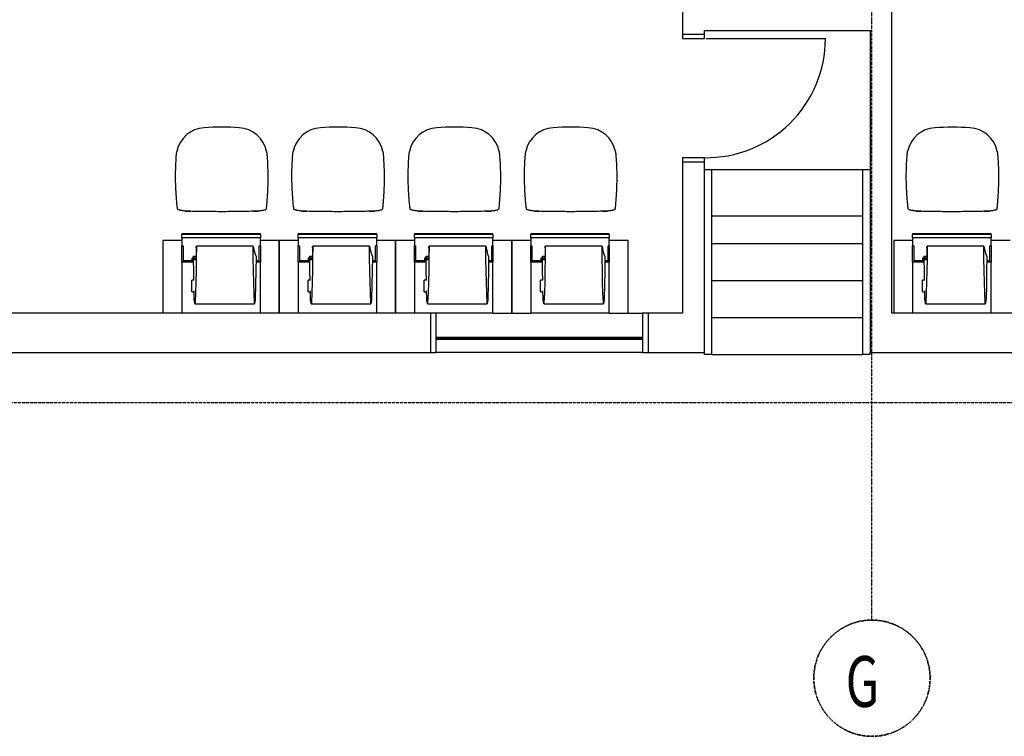
# Model space of a CAD drawing. Extents: x -9988 to 140593, y -2296 to 92521.
# Drawn here: x 42118 to 48890, y -2296 to 2635 of the extents above; entities that cross this region are included whole.
import ezdxf

# ---------------------------------------------------------------- set-up
doc = ezdxf.new("R2010")
doc.units = 0
doc.linetypes.add('X-2957-DEM-GF$0$EDG-1DOT-2', pattern=[5, 2, -1.4, 0.2, -1.4])
for name, color, linetype in [('X-2957-DEM-GF$0$A-DETL-MBND', 11, 'CONTINUOUS'), ('X-2957-DEM-GF$0$A-DOOR', 11, 'CONTINUOUS'), ('X-2957-DEM-GF$0$A-FLOR', 11, 'CONTINUOUS'), ('X-2957-DEM-GF$0$A-FLOR-HRAL', 11, 'CONTINUOUS'), ('X-2957-DEM-GF$0$A-GLAZ', 11, 'CONTINUOUS'), ('X-2957-DEM-GF$0$A-WALL', 8, 'CONTINUOUS'), ('X-2957-DEM-GF$0$Q-SPCQ', 11, 'CONTINUOUS'), ('X-2957-DEM-GF$0$S-GRID', 133, 'X-2957-DEM-GF$0$EDG-1DOT-2'), ('X-2957-DEM-GF$0$S-GRID-IDEN', 133, 'X-2957-DEM-GF$0$EDG-1DOT-2'), ('X-2957-DEM-GF$0$S-STRS', 11, 'CONTINUOUS'), ('X-XREF', 7, 'CONTINUOUS')]:
    doc.layers.add(name, color=color, linetype=linetype)
doc.styles.add('X-2957-DEM-GF$0$EDG', font='edg.shx', dxfattribs={"width": 0.9})

# ---------------------------------------------------------------- blocks, each defined once
blk = doc.blocks.new('X-2957-DEM-GF')
at = {"layer": 'X-2957-DEM-GF$0$A-DETL-MBND'}
for p, q in [((43204.5, 1330), (43203.8, 1333.3)), ((43292.3, 1316.5), (43285, 1316.7)), ((43730.5, 1316.7), (43723.8, 1316.6)), ((43737.2, 1316.9), (43730.5, 1316.7)), ((43812.7, 1332.7), (43812, 1329.5)), ((44004.5, 1330), (44003.8, 1333.3)), ((44092.3, 1316.5), (44085, 1316.7)), ((44530.5, 1316.7), (44523.8, 1316.6)), ((44537.2, 1316.9), (44530.5, 1316.7)), ((44612.7, 1332.7), (44612, 1329.5)), ((44804.3, 1330), (44803.6, 1333.3)), ((44892.1, 1316.5), (44884.8, 1316.7)), ((45330.3, 1316.7), (45323.6, 1316.6)), ((45337, 1316.9), (45330.3, 1316.7)), ((45412.5, 1332.7), (45411.8, 1329.5)), ((45604.3, 1330), (45603.6, 1333.3)), ((45692.1, 1316.5), (45684.8, 1316.7)), ((46130.3, 1316.7), (46123.6, 1316.6)), ((46137, 1316.9), (46130.3, 1316.7)), ((46212.5, 1332.7), (46211.8, 1329.5)), ((48230.4, 1329.8), (48229.7, 1333.1)), ((48318.3, 1316.4), (48310.9, 1316.5)), ((48756.4, 1316.5), (48749.7, 1316.4)), ((48763.1, 1316.7), (48756.4, 1316.5)), ((48838.6, 1332.6), (48838, 1329.3))]:
    blk.add_line(p, q, dxfattribs=at)
for centre, radius, start, end in [((43398.7, 1688.4), 203.4, 93.46435, 168.58095), ((43508, -115.9), 2011.1, 86.57522, 93.46435), ((43615.9, 1688.6), 203.4, 11.38964, 86.57522), ((44198.7, 1688.4), 203.4, 93.46435, 168.58095), ((44308, -115.9), 2011.1, 86.57522, 93.46435), ((44415.9, 1688.6), 203.4, 11.38964, 86.57522), ((44998.5, 1688.4), 203.4, 93.46435, 168.58095), ((45107.8, -115.9), 2011.1, 86.57522, 93.46435), ((45215.7, 1688.6), 203.4, 11.38964, 86.57522), ((45798.5, 1688.4), 203.4, 93.46435, 168.58095), ((45907.8, -115.9), 2011.1, 86.57522, 93.46435), ((46015.7, 1688.6), 203.4, 11.38964, 86.57522), ((48424.7, 1688.3), 203.4, 93.46435, 168.58095), ((48533.9, -116.1), 2011.1, 86.57522, 93.46435), ((48641.9, 1688.4), 203.4, 11.38964, 86.57522), ((43301.5, 1844.4), 527.9, 265.07315, 269.00994), ((43697.8, 2343.7), 1027.5, 271.4487, 273.48648), ((44101.5, 1844.4), 527.9, 265.07315, 269.00994), ((44497.8, 2343.7), 1027.5, 271.4487, 273.48648), ((44901.3, 1844.4), 527.9, 265.07315, 269.00994), ((45297.6, 2343.7), 1027.5, 271.4487, 273.48648), ((45701.3, 1844.4), 527.9, 265.07315, 269.00994), ((46097.6, 2343.7), 1027.5, 271.4487, 273.48648), ((48327.4, 1844.2), 527.9, 265.07315, 269.00994), ((48723.7, 2343.5), 1027.5, 271.4487, 273.48648)]:
    blk.add_arc(centre, radius, start, end, dxfattribs=at)
for points in [[(43192.1, 1478.3), (43190.3, 1514.7), (43189.3, 1589.2), (43193.2, 1667.1), (43196.4, 1706.9)], [(43196.4, 1706.9), (43196.7, 1710.6), (43197.5, 1717.9), (43198.6, 1725.1), (43199.3, 1728.7)], [(43815.4, 1728.7), (43816, 1725.1), (43817.2, 1718), (43818, 1710.7), (43818.3, 1707.1)], [(43818.3, 1707.1), (43821.5, 1667.3), (43825.6, 1589.3), (43824.8, 1514.7), (43823.2, 1478.3)], [(43992.1, 1478.3), (43990.3, 1514.7), (43989.3, 1589.2), (43993.2, 1667.1), (43996.4, 1706.9)], [(43996.4, 1706.9), (43996.7, 1710.6), (43997.5, 1717.9), (43998.6, 1725.1), (43999.3, 1728.7)], [(44615.4, 1728.7), (44616, 1725.1), (44617.2, 1718), (44618, 1710.7), (44618.3, 1707.1)], [(44618.3, 1707.1), (44621.5, 1667.3), (44625.6, 1589.3), (44624.8, 1514.7), (44623.2, 1478.3)], [(44791.9, 1478.3), (44790.1, 1514.7), (44789.1, 1589.2), (44793, 1667.1), (44796.2, 1706.9)], [(44796.2, 1706.9), (44796.5, 1710.6), (44797.3, 1717.9), (44798.4, 1725.1), (44799.1, 1728.7)], [(45415.2, 1728.7), (45415.8, 1725.1), (45417, 1718), (45417.8, 1710.7), (45418.1, 1707.1)], [(45418.1, 1707.1), (45421.3, 1667.3), (45425.4, 1589.3), (45424.6, 1514.7), (45423, 1478.3)], [(45591.9, 1478.3), (45590.1, 1514.7), (45589.1, 1589.2), (45593, 1667.1), (45596.2, 1706.9)], [(45596.2, 1706.9), (45596.5, 1710.6), (45597.3, 1717.9), (45598.4, 1725.1), (45599.1, 1728.7)], [(46215.2, 1728.7), (46215.8, 1725.1), (46217, 1718), (46217.8, 1710.7), (46218.1, 1707.1)], [(46218.1, 1707.1), (46221.3, 1667.3), (46225.4, 1589.3), (46224.6, 1514.7), (46223, 1478.3)], [(48218, 1478.1), (48216.3, 1514.5), (48215.3, 1589), (48219.2, 1666.9), (48222.3, 1706.7)], [(48222.3, 1706.7), (48222.6, 1710.4), (48223.4, 1717.7), (48224.6, 1724.9), (48225.3, 1728.5)], [(48841.3, 1728.5), (48842, 1724.9), (48843.1, 1717.8), (48843.9, 1710.5), (48844.2, 1706.9)], [(48844.2, 1706.9), (48847.5, 1667.1), (48851.5, 1589.1), (48850.8, 1514.6), (48849.2, 1478.1)], [(43203.8, 1333.3), (43203.6, 1334.4), (43203.1, 1337), (43202.4, 1342.1), (43201.9, 1346.1), (43201.6, 1348.3)], [(43256.1, 1318.4), (43252.1, 1318.8), (43244.4, 1319.6), (43233.9, 1321), (43224.8, 1322.6), (43217.1, 1324.5), (43211.1, 1326.4), (43208.4, 1327.8), (43207.3, 1328.5)], [(43285, 1316.7), (43279.9, 1316.9), (43270, 1317.3), (43260.7, 1318), (43256.1, 1318.4)], [(43723.8, 1316.6), (43688, 1315.7), (43616.3, 1314.3), (43508.1, 1313.6), (43399.8, 1314.3), (43328.1, 1315.6), (43292.3, 1316.5)], [(43760.3, 1318.1), (43756.6, 1317.8), (43749, 1317.4), (43741.2, 1317), (43737.2, 1316.9)], [(43810.1, 1328.5), (43809.2, 1327.8), (43806.6, 1326.3), (43800.6, 1324.2), (43792.9, 1322.3), (43783.4, 1320.7), (43772.5, 1319.2), (43764.5, 1318.5), (43760.3, 1318.1)], [(43814.6, 1348.3), (43814.4, 1346), (43813.9, 1341.7), (43813.2, 1336.5), (43812.9, 1333.9), (43812.7, 1332.7)], [(44003.8, 1333.3), (44003.6, 1334.4), (44003.1, 1337), (44002.4, 1342.1), (44001.9, 1346.1), (44001.6, 1348.3)], [(44056.1, 1318.4), (44052.1, 1318.8), (44044.4, 1319.6), (44033.9, 1321), (44024.8, 1322.6), (44017.1, 1324.5), (44011.1, 1326.4), (44008.4, 1327.8), (44007.3, 1328.5)], [(44085, 1316.7), (44079.9, 1316.9), (44070, 1317.3), (44060.7, 1318), (44056.1, 1318.4)], [(44523.8, 1316.6), (44488, 1315.7), (44416.3, 1314.3), (44308.1, 1313.6), (44199.8, 1314.3), (44128.1, 1315.6), (44092.3, 1316.5)], [(44560.3, 1318.1), (44556.6, 1317.8), (44549, 1317.4), (44541.2, 1317), (44537.2, 1316.9)], [(44610.1, 1328.5), (44609.2, 1327.8), (44606.6, 1326.3), (44600.6, 1324.2), (44592.9, 1322.3), (44583.4, 1320.7), (44572.5, 1319.2), (44564.5, 1318.5), (44560.3, 1318.1)], [(44614.6, 1348.3), (44614.4, 1346), (44613.9, 1341.7), (44613.2, 1336.5), (44612.9, 1333.9), (44612.7, 1332.7)], [(44803.6, 1333.3), (44803.4, 1334.4), (44802.9, 1337), (44802.2, 1342.1), (44801.7, 1346.1), (44801.4, 1348.3)], [(44855.9, 1318.4), (44851.9, 1318.8), (44844.2, 1319.6), (44833.7, 1321), (44824.6, 1322.6), (44816.9, 1324.5), (44810.9, 1326.4), (44808.2, 1327.8), (44807.1, 1328.5)], [(44884.8, 1316.7), (44879.7, 1316.9), (44869.8, 1317.3), (44860.5, 1318), (44855.9, 1318.4)], [(45323.6, 1316.6), (45287.8, 1315.7), (45216.1, 1314.3), (45107.9, 1313.6), (44999.6, 1314.3), (44927.9, 1315.6), (44892.1, 1316.5)], [(45360.1, 1318.1), (45356.4, 1317.8), (45348.8, 1317.4), (45341, 1317), (45337, 1316.9)], [(45409.9, 1328.5), (45409, 1327.8), (45406.4, 1326.3), (45400.4, 1324.2), (45392.7, 1322.3), (45383.2, 1320.7), (45372.3, 1319.2), (45364.3, 1318.5), (45360.1, 1318.1)], [(45414.4, 1348.3), (45414.2, 1346), (45413.7, 1341.7), (45413, 1336.5), (45412.7, 1333.9), (45412.5, 1332.7)], [(45603.6, 1333.3), (45603.4, 1334.4), (45602.9, 1337), (45602.2, 1342.1), (45601.7, 1346.1), (45601.4, 1348.3)], [(45655.9, 1318.4), (45651.9, 1318.8), (45644.2, 1319.6), (45633.7, 1321), (45624.6, 1322.6), (45616.9, 1324.5), (45610.9, 1326.4), (45608.2, 1327.8), (45607.1, 1328.5)], [(45684.8, 1316.7), (45679.7, 1316.9), (45669.8, 1317.3), (45660.5, 1318), (45655.9, 1318.4)], [(46123.6, 1316.6), (46087.8, 1315.7), (46016.1, 1314.3), (45907.9, 1313.6), (45799.6, 1314.3), (45727.9, 1315.6), (45692.1, 1316.5)], [(46160.1, 1318.1), (46156.4, 1317.8), (46148.8, 1317.4), (46141, 1317), (46137, 1316.9)], [(46209.9, 1328.5), (46209, 1327.8), (46206.4, 1326.3), (46200.4, 1324.2), (46192.7, 1322.3), (46183.2, 1320.7), (46172.3, 1319.2), (46164.3, 1318.5), (46160.1, 1318.1)], [(46214.4, 1348.3), (46214.2, 1346), (46213.7, 1341.7), (46213, 1336.5), (46212.7, 1333.9), (46212.5, 1332.7)], [(48229.7, 1333.1), (48229.5, 1334.3), (48229.1, 1336.9), (48228.3, 1341.9), (48227.8, 1345.9), (48227.5, 1348.2)], [(48282.1, 1318.2), (48278, 1318.6), (48270.3, 1319.4), (48259.9, 1320.8), (48250.7, 1322.5), (48243.1, 1324.3), (48237.1, 1326.3), (48234.3, 1327.6), (48233.2, 1328.3)], [(48310.9, 1316.5), (48305.9, 1316.7), (48296, 1317.1), (48286.6, 1317.8), (48282.1, 1318.2)], [(48749.7, 1316.4), (48714, 1315.5), (48642.3, 1314.1), (48534, 1313.4), (48425.7, 1314.1), (48354, 1315.4), (48318.3, 1316.4)], [(48786.2, 1317.9), (48782.5, 1317.7), (48775, 1317.2), (48767.1, 1316.8), (48763.1, 1316.7)], [(48836.1, 1328.3), (48835.1, 1327.6), (48832.5, 1326.1), (48826.6, 1324.1), (48818.8, 1322.2), (48809.4, 1320.5), (48798.5, 1319), (48790.4, 1318.3), (48786.2, 1317.9)], [(48840.6, 1348.2), (48840.3, 1345.8), (48839.8, 1341.5), (48839.2, 1336.3), (48838.8, 1333.7), (48838.6, 1332.6)]]:
    blk.add_open_spline(points, degree=3, dxfattribs=at)
for points, knots in [([(43201.6, 1348.3), (43201, 1354.1), (43199.8, 1366.2), (43197.6, 1392.3), (43195.2, 1421.6), (43193.3, 1453.2), (43192.5, 1469.8), (43192.1, 1478.3)], [-1, -1, -1, -1, -0.833333, -0.666667, -0.333333, -0.166667, 0, 0, 0, 0]), ([(43823.2, 1478.3), (43822.9, 1469.8), (43822.1, 1453.2), (43820.4, 1421.6), (43818.2, 1392.3), (43816.2, 1366.2), (43815.2, 1354.1), (43814.6, 1348.3)], [-1, -1, -1, -1, -0.833333, -0.666667, -0.333333, -0.166667, 0, 0, 0, 0]), ([(44001.6, 1348.3), (44001, 1354.1), (43999.8, 1366.2), (43997.6, 1392.3), (43995.2, 1421.6), (43993.3, 1453.2), (43992.5, 1469.8), (43992.1, 1478.3)], [-1, -1, -1, -1, -0.833333, -0.666667, -0.333333, -0.166667, 0, 0, 0, 0]), ([(44623.2, 1478.3), (44622.9, 1469.8), (44622.1, 1453.2), (44620.4, 1421.6), (44618.2, 1392.3), (44616.2, 1366.2), (44615.2, 1354.1), (44614.6, 1348.3)], [-1, -1, -1, -1, -0.833333, -0.666667, -0.333333, -0.166667, 0, 0, 0, 0]), ([(44801.4, 1348.3), (44800.8, 1354.1), (44799.6, 1366.2), (44797.4, 1392.3), (44795, 1421.6), (44793.1, 1453.2), (44792.3, 1469.8), (44791.9, 1478.3)], [-1, -1, -1, -1, -0.833333, -0.666667, -0.333333, -0.166667, 0, 0, 0, 0]), ([(45423, 1478.3), (45422.7, 1469.8), (45421.9, 1453.2), (45420.2, 1421.6), (45418, 1392.3), (45416, 1366.2), (45415, 1354.1), (45414.4, 1348.3)], [-1, -1, -1, -1, -0.833333, -0.666667, -0.333333, -0.166667, 0, 0, 0, 0]), ([(45601.4, 1348.3), (45600.8, 1354.1), (45599.6, 1366.2), (45597.4, 1392.3), (45595, 1421.6), (45593.1, 1453.2), (45592.3, 1469.8), (45591.9, 1478.3)], [-1, -1, -1, -1, -0.833333, -0.666667, -0.333333, -0.166667, 0, 0, 0, 0]), ([(46223, 1478.3), (46222.7, 1469.8), (46221.9, 1453.2), (46220.2, 1421.6), (46218, 1392.3), (46216, 1366.2), (46215, 1354.1), (46214.4, 1348.3)], [-1, -1, -1, -1, -0.833333, -0.666667, -0.333333, -0.166667, 0, 0, 0, 0]), ([(48227.5, 1348.2), (48226.9, 1353.9), (48225.8, 1366), (48223.5, 1392.1), (48221.1, 1421.4), (48219.2, 1453), (48218.4, 1469.6), (48218, 1478.1)], [-1, -1, -1, -1, -0.833333, -0.666667, -0.333333, -0.166667, 0, 0, 0, 0]), ([(48849.2, 1478.1), (48848.8, 1469.6), (48848.1, 1453), (48846.4, 1421.4), (48844.2, 1392.1), (48842.1, 1366), (48841.1, 1353.9), (48840.6, 1348.2)], [-1, -1, -1, -1, -0.833333, -0.666667, -0.333333, -0.166667, 0, 0, 0, 0]), ([(43207.3, 1328.5), (43206.9, 1328.6), (43206.4, 1328.6), (43205.7, 1328.9), (43204.9, 1329.2), (43204.6, 1329.6), (43204.5, 1330)], [-1, -1, -1, -1, -0.8, -0.6, -0.4, 0, 0, 0, 0]), ([(43812, 1329.5), (43811.9, 1329.3), (43811.7, 1329), (43811.2, 1328.8), (43810.7, 1328.6), (43810.3, 1328.5), (43810.1, 1328.5)], [-1, -1, -1, -1, -0.6, -0.4, -0.2, 0, 0, 0, 0]), ([(44007.3, 1328.5), (44006.9, 1328.6), (44006.4, 1328.6), (44005.7, 1328.9), (44004.9, 1329.2), (44004.6, 1329.6), (44004.5, 1330)], [-1, -1, -1, -1, -0.8, -0.6, -0.4, 0, 0, 0, 0]), ([(44612, 1329.5), (44611.9, 1329.3), (44611.7, 1329), (44611.2, 1328.8), (44610.7, 1328.6), (44610.3, 1328.5), (44610.1, 1328.5)], [-1, -1, -1, -1, -0.6, -0.4, -0.2, 0, 0, 0, 0]), ([(44807.1, 1328.5), (44806.7, 1328.6), (44806.2, 1328.6), (44805.5, 1328.9), (44804.7, 1329.2), (44804.4, 1329.6), (44804.3, 1330)], [-1, -1, -1, -1, -0.8, -0.6, -0.4, 0, 0, 0, 0]), ([(45411.8, 1329.5), (45411.7, 1329.3), (45411.5, 1329), (45411, 1328.8), (45410.5, 1328.6), (45410.1, 1328.5), (45409.9, 1328.5)], [-1, -1, -1, -1, -0.6, -0.4, -0.2, 0, 0, 0, 0]), ([(45607.1, 1328.5), (45606.7, 1328.6), (45606.2, 1328.6), (45605.5, 1328.9), (45604.7, 1329.2), (45604.4, 1329.6), (45604.3, 1330)], [-1, -1, -1, -1, -0.8, -0.6, -0.4, 0, 0, 0, 0]), ([(46211.8, 1329.5), (46211.7, 1329.3), (46211.5, 1329), (46211, 1328.8), (46210.5, 1328.6), (46210.1, 1328.5), (46209.9, 1328.5)], [-1, -1, -1, -1, -0.6, -0.4, -0.2, 0, 0, 0, 0]), ([(48233.2, 1328.3), (48232.9, 1328.4), (48232.3, 1328.5), (48231.6, 1328.7), (48230.9, 1329.1), (48230.6, 1329.5), (48230.4, 1329.8)], [-1, -1, -1, -1, -0.8, -0.6, -0.4, 0, 0, 0, 0]), ([(48838, 1329.3), (48837.9, 1329.1), (48837.6, 1328.8), (48837.1, 1328.6), (48836.7, 1328.4), (48836.3, 1328.4), (48836.1, 1328.3)], [-1, -1, -1, -1, -0.6, -0.4, -0.2, 0, 0, 0, 0])]:
    blk.add_open_spline(points, degree=3, knots=knots, dxfattribs=at)
at = {"layer": 'X-2957-DEM-GF$0$A-DOOR'}
for p, q in [((46677.6, 2535), (46677.6, 2505)), ((46827.6, 2505), (46827.6, 2535)), ((46677.6, 2505), (46827.6, 2505)), ((46839.6, 2505), (47659.6, 2505)), ((46677.6, 1685), (46677.6, 1655)), ((46827.6, 1685), (46677.6, 1685)), ((46827.6, 1655), (46827.6, 1685))]:
    blk.add_line(p, q, dxfattribs=at)
blk.add_arc((46839.6, 2505), 820, 269.16151, 0, dxfattribs=at)
at = {"layer": 'X-2957-DEM-GF$0$A-FLOR'}
blk.add_line((46878.4, 1285), (47916.8, 1285), dxfattribs=at)
at = {"layer": 'X-2957-DEM-GF$0$A-FLOR-HRAL'}
for p, q in [((46827.6, 1605), (46878.4, 1605)), ((46878.4, 330), (46878.4, 1605)), ((47916.8, 1605), (47967.6, 1605)), ((47916.8, 330), (47916.8, 1605)), ((46827.6, 330), (46827.6, 345.2)), ((47967.6, 330), (47967.6, 345.2)), ((46878.4, 330), (46827.6, 330)), ((47967.6, 330), (47916.8, 330))]:
    blk.add_line(p, q, dxfattribs=at)
at = {"layer": 'X-2957-DEM-GF$0$A-GLAZ'}
for p, q in [((44982.6, 615.2), (44942.6, 615.2)), ((44942.6, 615.2), (44942.6, 345.2)), ((44982.6, 345.2), (44982.6, 615.2)), ((46442.6, 615.2), (46402.6, 615.2)), ((46402.6, 615.2), (46402.6, 345.2)), ((46442.6, 345.2), (46442.6, 615.2)), ((44982.6, 449.2), (46402.6, 449.2)), ((44982.6, 443.2), (46402.6, 443.2)), ((46402.6, 435.2), (44982.6, 435.2)), ((44942.6, 345.2), (44982.6, 345.2)), ((46402.6, 345.2), (46442.6, 345.2))]:
    blk.add_line(p, q, dxfattribs=at)
at = {"layer": 'X-2957-DEM-GF$0$A-WALL'}
for p, q in [((48117.6, 615.2), (48117.6, 3720)), ((46677.6, 2710), (46677.6, 2535)), ((46677.6, 2535), (46827.6, 2535)), ((46827.6, 2560), (47967.6, 2560)), ((46827.6, 2535), (46827.6, 2560)), ((47967.6, 2560), (47967.6, 345.2)), ((46827.6, 1655), (46677.6, 1655)), ((46677.6, 1655), (46677.6, 615.2)), ((46827.6, 345.2), (46827.6, 1655)), ((43233.6, 615.2), (41878.2, 615.2)), ((44033.6, 615.2), (43773.6, 615.2)), ((44833.4, 615.2), (44573.6, 615.2)), ((45373.4, 615.2), (45633.4, 615.2)), ((46173.4, 615.2), (46402.6, 615.2)), ((46677.6, 615.2), (46442.6, 615.2)), ((48259.5, 615.2), (48117.6, 615.2)), ((48942.6, 615.2), (48799.5, 615.2)), ((28451.6, 345.2), (44942.6, 345.2)), ((46402.6, 345.2), (44982.6, 345.2)), ((46442.6, 345.2), (46827.6, 345.2)), ((47967.6, 345.2), (48942.6, 345.2))]:
    blk.add_line(p, q, dxfattribs=at)
at = {"layer": 'X-2957-DEM-GF$0$Q-SPCQ'}
for p, q in [((43773.6, 1160.8), (43233.6, 1160.8)), ((43233.6, 1160.8), (43233.6, 1156.9)), ((43233.6, 1133.7), (43233.6, 1156.9)), ((43773.6, 1156.9), (43233.6, 1156.9)), ((43773.6, 1156.9), (43773.6, 1160.8)), ((43773.6, 1156.9), (43773.6, 1133.7)), ((44573.6, 1160.8), (44033.6, 1160.8)), ((44033.6, 1160.8), (44033.6, 1156.9)), ((44033.6, 1133.7), (44033.6, 1156.9)), ((44573.6, 1156.9), (44033.6, 1156.9)), ((44573.6, 1156.9), (44573.6, 1160.8)), ((44573.6, 1156.9), (44573.6, 1133.7)), ((45373.4, 1160.8), (44833.4, 1160.8)), ((44833.4, 1160.8), (44833.4, 1156.9)), ((44833.4, 1133.7), (44833.4, 1156.9)), ((45373.4, 1156.9), (44833.4, 1156.9)), ((45373.4, 1156.9), (45373.4, 1160.8)), ((45373.4, 1156.9), (45373.4, 1133.7)), ((46173.4, 1160.8), (45633.4, 1160.8)), ((45633.4, 1160.8), (45633.4, 1156.9)), ((45633.4, 1133.7), (45633.4, 1156.9)), ((46173.4, 1156.9), (45633.4, 1156.9)), ((46173.4, 1156.9), (46173.4, 1160.8)), ((46173.4, 1156.9), (46173.4, 1133.7)), ((48799.5, 1160.6), (48259.5, 1160.6)), ((48259.5, 1160.6), (48259.5, 1156.7)), ((48259.5, 1133.5), (48259.5, 1156.7)), ((48799.5, 1156.7), (48259.5, 1156.7)), ((48799.5, 1156.7), (48799.5, 1160.6)), ((48799.5, 1156.7), (48799.5, 1133.5)), ((43233.6, 1115.2), (43103.6, 1115.2)), ((43103.6, 1115.2), (43103.6, 615.2)), ((43773.6, 1133.7), (43233.6, 1133.7)), ((43233.6, 1133.7), (43233.6, 1129.1)), ((43233.6, 1129.1), (43233.6, 1079.4)), ((43773.6, 1129.1), (43773.6, 1133.7)), ((43773.6, 1079.4), (43773.6, 1129.1)), ((43903.6, 1115.2), (43773.6, 1115.2)), ((43903.6, 615.2), (43903.6, 1115.2)), ((44033.6, 1115.2), (43903.6, 1115.2)), ((43903.6, 1115.2), (43903.6, 615.2)), ((44573.6, 1133.7), (44033.6, 1133.7)), ((44033.6, 1133.7), (44033.6, 1129.1)), ((44033.6, 1129.1), (44033.6, 1079.4)), ((44573.6, 1129.1), (44573.6, 1133.7)), ((44573.6, 1079.4), (44573.6, 1129.1)), ((44703.6, 1115.2), (44573.6, 1115.2)), ((44833.4, 1115.2), (44703.4, 1115.2)), ((44703.4, 1115.2), (44703.4, 615.2)), ((44703.6, 615.2), (44703.6, 1115.2)), ((45373.4, 1133.7), (44833.4, 1133.7)), ((44833.4, 1133.7), (44833.4, 1129.1)), ((44833.4, 1129.1), (44833.4, 1079.4)), ((45373.4, 1129.1), (45373.4, 1133.7)), ((45373.4, 1079.4), (45373.4, 1129.1)), ((45503.4, 1115.2), (45373.4, 1115.2)), ((45503.4, 615.2), (45503.4, 1115.2)), ((45633.4, 1115.2), (45503.4, 1115.2)), ((45503.4, 1115.2), (45503.4, 615.2)), ((46173.4, 1133.7), (45633.4, 1133.7)), ((45633.4, 1133.7), (45633.4, 1129.1)), ((45633.4, 1129.1), (45633.4, 1079.4)), ((46173.4, 1129.1), (46173.4, 1133.7)), ((46173.4, 1079.4), (46173.4, 1129.1)), ((46303.4, 1115.2), (46173.4, 1115.2)), ((46303.4, 615.2), (46303.4, 1115.2)), ((48259.5, 1115), (48129.5, 1115)), ((48129.5, 1115), (48129.5, 615.2)), ((48799.5, 1133.5), (48259.5, 1133.5)), ((48259.5, 1133.5), (48259.5, 1128.9)), ((48259.5, 1128.9), (48259.5, 1079.2)), ((48799.5, 1128.9), (48799.5, 1133.5)), ((48799.5, 1079.2), (48799.5, 1128.9)), ((48929.5, 1115), (48799.5, 1115)), ((43233.6, 966.7), (43233.6, 1079.3)), ((43233.6, 1079.3), (43241.6, 1079.3)), ((43241.6, 1079.3), (43241.6, 966.7)), ((43331.4, 1065.8), (43332.5, 1071.6)), ((43331.4, 1065.8), (43331.4, 983)), ((43332.5, 1071.6), (43333.6, 1077.5)), ((43333.6, 1077.5), (43332.6, 991.2)), ((43723.6, 1077.5), (43333.6, 1077.5)), ((43724.5, 991.2), (43723.6, 1077.5)), ((43723.6, 1077.5), (43730.2, 1044.8)), ((43730.2, 1044.8), (43736.8, 1020.8)), ((43736.8, 1020.8), (43743.6, 1005.9)), ((43765.6, 966.7), (43765.6, 1079.3)), ((43773.6, 1079.3), (43765.6, 1079.3)), ((43773.6, 1079.3), (43773.6, 966.7)), ((44033.6, 966.7), (44033.6, 1079.3)), ((44033.6, 1079.3), (44041.6, 1079.3)), ((44041.6, 1079.3), (44041.6, 966.7)), ((44131.4, 1065.8), (44132.5, 1071.6)), ((44131.4, 1065.8), (44131.4, 983)), ((44132.5, 1071.6), (44133.6, 1077.5)), ((44133.6, 1077.5), (44132.6, 991.2)), ((44523.6, 1077.5), (44133.6, 1077.5)), ((44524.5, 991.2), (44523.6, 1077.5)), ((44523.6, 1077.5), (44530.2, 1044.8)), ((44530.2, 1044.8), (44536.8, 1020.8)), ((44536.8, 1020.8), (44543.6, 1005.9)), ((44565.6, 966.7), (44565.6, 1079.3)), ((44573.6, 1079.3), (44565.6, 1079.3)), ((44573.6, 1079.3), (44573.6, 966.7)), ((44833.4, 966.7), (44833.4, 1079.3)), ((44833.4, 1079.3), (44841.4, 1079.3)), ((44841.4, 1079.3), (44841.4, 966.7)), ((44931.2, 1065.8), (44932.3, 1071.6)), ((44931.2, 1065.8), (44931.2, 983)), ((44932.3, 1071.6), (44933.4, 1077.5)), ((44933.4, 1077.5), (44932.4, 991.2)), ((45323.4, 1077.5), (44933.4, 1077.5)), ((45324.3, 991.2), (45323.4, 1077.5)), ((45323.4, 1077.5), (45330, 1044.8)), ((45330, 1044.8), (45336.6, 1020.8)), ((45336.6, 1020.8), (45343.4, 1005.9)), ((45365.4, 966.7), (45365.4, 1079.3)), ((45373.4, 1079.3), (45365.4, 1079.3)), ((45373.4, 1079.3), (45373.4, 966.7)), ((45633.4, 966.7), (45633.4, 1079.3)), ((45633.4, 1079.3), (45641.4, 1079.3)), ((45641.4, 1079.3), (45641.4, 966.7)), ((45731.2, 1065.8), (45732.3, 1071.6)), ((45731.2, 1065.8), (45731.2, 983)), ((45732.3, 1071.6), (45733.4, 1077.5)), ((45733.4, 1077.5), (45732.4, 991.2)), ((46123.4, 1077.5), (45733.4, 1077.5)), ((46124.3, 991.2), (46123.4, 1077.5)), ((46123.4, 1077.5), (46130, 1044.8)), ((46130, 1044.8), (46136.6, 1020.8)), ((46136.6, 1020.8), (46143.4, 1005.9)), ((46165.4, 966.7), (46165.4, 1079.3)), ((46173.4, 1079.3), (46165.4, 1079.3)), ((46173.4, 1079.3), (46173.4, 966.7)), ((48259.5, 966.5), (48259.5, 1079.1)), ((48259.5, 1079.1), (48267.5, 1079.1)), ((48267.5, 1079.1), (48267.5, 966.5)), ((48357.4, 1065.7), (48358.4, 1071.4)), ((48357.4, 1065.7), (48357.4, 982.8)), ((48358.4, 1071.4), (48359.5, 1077.4)), ((48359.5, 1077.4), (48358.6, 991.1)), ((48749.5, 1077.4), (48359.5, 1077.4)), ((48750.5, 991.1), (48749.5, 1077.4)), ((48749.5, 1077.4), (48756.1, 1044.6)), ((48756.1, 1044.6), (48762.8, 1020.6)), ((48762.8, 1020.6), (48769.5, 1005.7)), ((48791.5, 966.5), (48791.5, 1079.1)), ((48799.5, 1079.1), (48791.5, 1079.1)), ((48799.5, 1079.1), (48799.5, 966.5)), ((43314, 967.3), (43233.6, 967.3)), ((43233.6, 967.3), (43233.6, 962)), ((43233.6, 962), (43233.6, 956.4)), ((43233.6, 956.4), (43233.6, 905.9)), ((43313.9, 975.9), (43241.6, 975.9)), ((43331.4, 993.5), (43301.7, 993.5)), ((43301.7, 993.5), (43301.7, 993)), ((43301.7, 993), (43331.4, 993)), ((43301.7, 993), (43301.7, 983)), ((43332.5, 983), (43301.7, 983)), ((43313.6, 1005.9), (43314.1, 1006.8)), ((43313.7, 993.4), (43313.6, 1005.9)), ((43314.7, 905.5), (43313.8, 982.8)), ((43314.1, 1006.8), (43314.7, 1007.7)), ((43314.7, 1007.7), (43331.4, 1007.7)), ((43314.7, 993), (43314.7, 1007.7)), ((43332.6, 991.2), (43331.2, 908)), ((43726, 908), (43724.5, 991.2)), ((43743.6, 1005.9), (43742.5, 905.5)), ((43763.6, 975.9), (43743.2, 975.9)), ((43773.6, 967.3), (43743.2, 967.3)), ((43763.6, 966.7), (43763.6, 975.9)), ((43773.6, 962), (43773.6, 967.3)), ((43773.6, 956.4), (43773.6, 962)), ((43773.6, 905.9), (43773.6, 956.4)), ((44114, 967.3), (44033.6, 967.3)), ((44033.6, 967.3), (44033.6, 962)), ((44033.6, 962), (44033.6, 956.4)), ((44033.6, 956.4), (44033.6, 905.9)), ((44113.9, 975.9), (44041.6, 975.9)), ((44131.4, 993.5), (44101.7, 993.5)), ((44101.7, 993.5), (44101.7, 993)), ((44101.7, 993), (44131.4, 993)), ((44101.7, 993), (44101.7, 983)), ((44132.5, 983), (44101.7, 983)), ((44113.6, 1005.9), (44114.1, 1006.8)), ((44113.7, 993.4), (44113.6, 1005.9)), ((44114.7, 905.5), (44113.8, 982.8)), ((44114.1, 1006.8), (44114.7, 1007.7)), ((44114.7, 1007.7), (44131.4, 1007.7)), ((44114.7, 993), (44114.7, 1007.7)), ((44132.6, 991.2), (44131.2, 908)), ((44526, 908), (44524.5, 991.2)), ((44543.6, 1005.9), (44542.5, 905.5)), ((44563.6, 975.9), (44543.2, 975.9)), ((44573.6, 967.3), (44543.2, 967.3)), ((44563.6, 966.7), (44563.6, 975.9)), ((44573.6, 962), (44573.6, 967.3)), ((44573.6, 956.4), (44573.6, 962)), ((44573.6, 905.9), (44573.6, 956.4)), ((44913.8, 967.3), (44833.4, 967.3)), ((44833.4, 967.3), (44833.4, 962)), ((44833.4, 962), (44833.4, 956.4)), ((44833.4, 956.4), (44833.4, 905.9)), ((44913.7, 975.9), (44841.4, 975.9)), ((44931.2, 993.5), (44901.5, 993.5)), ((44901.5, 993.5), (44901.5, 993)), ((44901.5, 993), (44931.2, 993)), ((44901.5, 993), (44901.5, 983)), ((44932.3, 983), (44901.5, 983)), ((44913.4, 1005.9), (44913.9, 1006.8)), ((44913.5, 993.4), (44913.4, 1005.9)), ((44914.5, 905.5), (44913.6, 982.8)), ((44913.9, 1006.8), (44914.5, 1007.7)), ((44914.5, 1007.7), (44931.2, 1007.7)), ((44914.5, 993), (44914.5, 1007.7)), ((44932.4, 991.2), (44931, 908)), ((45325.8, 908), (45324.3, 991.2)), ((45343.4, 1005.9), (45342.3, 905.5)), ((45363.4, 975.9), (45343, 975.9)), ((45373.4, 967.3), (45343, 967.3)), ((45363.4, 966.7), (45363.4, 975.9)), ((45373.4, 962), (45373.4, 967.3)), ((45373.4, 956.4), (45373.4, 962)), ((45373.4, 905.9), (45373.4, 956.4)), ((45713.8, 967.3), (45633.4, 967.3)), ((45633.4, 967.3), (45633.4, 962)), ((45633.4, 962), (45633.4, 956.4)), ((45633.4, 956.4), (45633.4, 905.9)), ((45713.7, 975.9), (45641.4, 975.9)), ((45731.2, 993.5), (45701.5, 993.5)), ((45701.5, 993.5), (45701.5, 993)), ((45701.5, 993), (45731.2, 993)), ((45701.5, 993), (45701.5, 983)), ((45732.3, 983), (45701.5, 983)), ((45713.4, 1005.9), (45713.9, 1006.8)), ((45713.5, 993.4), (45713.4, 1005.9)), ((45714.5, 905.5), (45713.6, 982.8)), ((45713.9, 1006.8), (45714.5, 1007.7)), ((45714.5, 1007.7), (45731.2, 1007.7)), ((45714.5, 993), (45714.5, 1007.7)), ((45732.4, 991.2), (45731, 908)), ((46125.8, 908), (46124.3, 991.2)), ((46143.4, 1005.9), (46142.3, 905.5)), ((46163.4, 975.9), (46143, 975.9)), ((46173.4, 967.3), (46143, 967.3)), ((46163.4, 966.7), (46163.4, 975.9)), ((46173.4, 962), (46173.4, 967.3)), ((46173.4, 956.4), (46173.4, 962)), ((46173.4, 905.9), (46173.4, 956.4)), ((48339.9, 967.1), (48259.5, 967.1)), ((48259.5, 967.1), (48259.5, 961.8)), ((48259.5, 961.8), (48259.5, 956.2)), ((48259.5, 956.2), (48259.5, 905.7)), ((48339.9, 975.8), (48267.5, 975.8)), ((48357.4, 993.3), (48327.7, 993.3)), ((48327.7, 993.3), (48327.7, 992.8)), ((48327.7, 992.8), (48357.4, 992.8)), ((48327.7, 992.8), (48327.7, 982.8)), ((48358.4, 982.8), (48327.7, 982.8)), ((48339.5, 1005.7), (48340.1, 1006.6)), ((48339.6, 993.2), (48339.5, 1005.7)), ((48340.6, 905.3), (48339.7, 982.6)), ((48340.1, 1006.6), (48340.6, 1007.5)), ((48340.6, 1007.5), (48357.4, 1007.5)), ((48340.6, 992.8), (48340.6, 1007.5)), ((48358.6, 991.1), (48357.1, 907.8)), ((48751.9, 907.8), (48750.5, 991.1)), ((48769.5, 1005.7), (48768.4, 905.3)), ((48799.5, 967.1), (48769.1, 967.1)), ((48789.5, 975.8), (48769.2, 975.8)), ((48789.5, 966.5), (48789.5, 975.8)), ((48799.5, 961.8), (48799.5, 967.1)), ((48799.5, 956.2), (48799.5, 961.8)), ((48799.5, 905.7), (48799.5, 956.2)), ((43233.6, 905.9), (43233.6, 615.2)), ((43315.7, 841.9), (43314.7, 905.5)), ((43331.2, 908), (43329.3, 829)), ((43727.9, 829), (43726, 908)), ((43742.5, 905.5), (43740.8, 808.4)), ((43773.6, 615.2), (43773.6, 905.9)), ((44033.6, 905.9), (44033.6, 615.2)), ((44115.7, 841.9), (44114.7, 905.5)), ((44131.2, 908), (44129.3, 829)), ((44527.9, 829), (44526, 908)), ((44542.5, 905.5), (44540.8, 808.4)), ((44573.6, 615.2), (44573.6, 905.9)), ((44833.4, 905.9), (44833.4, 615.2)), ((44915.5, 841.9), (44914.5, 905.5)), ((44931, 908), (44929.1, 829)), ((45327.7, 829), (45325.8, 908)), ((45342.3, 905.5), (45340.6, 808.4)), ((45373.4, 615.2), (45373.4, 905.9)), ((45633.4, 905.9), (45633.4, 615.2)), ((45715.5, 841.9), (45714.5, 905.5)), ((45731, 908), (45729.1, 829)), ((46127.7, 829), (46125.8, 908)), ((46142.3, 905.5), (46140.6, 808.4)), ((46173.4, 615.2), (46173.4, 905.9)), ((48259.5, 905.7), (48259.5, 615)), ((48341.6, 841.7), (48340.6, 905.3)), ((48357.1, 907.8), (48355.2, 828.8)), ((48753.8, 828.8), (48751.9, 907.8)), ((48768.4, 905.3), (48766.8, 808.2)), ((48799.5, 615), (48799.5, 905.7)), ((43301.2, 762.3), (43301.2, 842.3)), ((43317.2, 842.3), (43301.2, 842.3)), ((43329.3, 829), (43327, 755.3)), ((43730.2, 755.3), (43727.9, 829)), ((44101.2, 762.3), (44101.2, 842.3)), ((44117.2, 842.3), (44101.2, 842.3)), ((44129.3, 829), (44127, 755.3)), ((44530.2, 755.3), (44527.9, 829)), ((44901, 762.3), (44901, 842.3)), ((44917, 842.3), (44901, 842.3)), ((44929.1, 829), (44926.8, 755.3)), ((45330, 755.3), (45327.7, 829)), ((45701, 762.3), (45701, 842.3)), ((45717, 842.3), (45701, 842.3)), ((45729.1, 829), (45726.8, 755.3)), ((46130, 755.3), (46127.7, 829)), ((48327.1, 762.1), (48327.1, 842.1)), ((48343.2, 842.1), (48327.1, 842.1)), ((48355.2, 828.8), (48352.9, 755.1)), ((48756.1, 755.1), (48753.8, 828.8)), ((43301.2, 762.3), (43317.2, 762.3)), ((43318.5, 715.9), (43317.2, 768.2)), ((43327, 755.3), (43324.2, 688.1)), ((43732.9, 688.1), (43730.2, 755.3)), ((43740.8, 808.4), (43738.7, 715.9)), ((44101.2, 762.3), (44117.2, 762.3)), ((44118.5, 715.9), (44117.2, 768.2)), ((44127, 755.3), (44124.2, 688.1)), ((44532.9, 688.1), (44530.2, 755.3)), ((44540.8, 808.4), (44538.7, 715.9)), ((44901, 762.3), (44917, 762.3)), ((44918.3, 715.9), (44917, 768.2)), ((44926.8, 755.3), (44924, 688.1)), ((45332.7, 688.1), (45330, 755.3)), ((45340.6, 808.4), (45338.5, 715.9)), ((45701, 762.3), (45717, 762.3)), ((45718.3, 715.9), (45717, 768.2)), ((45726.8, 755.3), (45724, 688.1)), ((46132.7, 688.1), (46130, 755.3)), ((46140.6, 808.4), (46138.5, 715.9)), ((48327.1, 762.1), (48343.2, 762.1)), ((48344.4, 715.7), (48343.1, 768)), ((48352.9, 755.1), (48350.2, 687.9)), ((48758.9, 687.9), (48756.1, 755.1)), ((48766.8, 808.2), (48764.6, 715.7)), ((43318.6, 711.8), (43318.5, 715.9)), ((43318.8, 708.4), (43318.6, 711.8)), ((43319, 705.8), (43318.8, 708.4)), ((43319.2, 704), (43319, 705.8)), ((43323.1, 681.4), (43319.2, 704)), ((43323.3, 680.5), (43323.1, 681.4)), ((43323.6, 680.8), (43323.3, 680.5)), ((43323.4, 680.5), (43733.8, 680.5)), ((43323.8, 682.2), (43323.6, 680.8)), ((43324.1, 684.7), (43323.8, 682.2)), ((43324.2, 688.1), (43324.1, 684.7)), ((43733.1, 684.7), (43732.9, 688.1)), ((43733.3, 682.2), (43733.1, 684.7)), ((43733.6, 680.8), (43733.3, 682.2)), ((43733.8, 680.5), (43733.6, 680.8)), ((43734.1, 681.4), (43733.8, 680.5)), ((43738, 704), (43734.1, 681.4)), ((43738.2, 705.8), (43738, 704)), ((43738.4, 708.4), (43738.2, 705.8)), ((43738.6, 711.8), (43738.4, 708.4)), ((43738.7, 715.9), (43738.6, 711.8)), ((44118.6, 711.8), (44118.5, 715.9)), ((44118.8, 708.4), (44118.6, 711.8)), ((44119, 705.8), (44118.8, 708.4)), ((44119.2, 704), (44119, 705.8)), ((44123.1, 681.4), (44119.2, 704)), ((44123.3, 680.5), (44123.1, 681.4)), ((44123.6, 680.8), (44123.3, 680.5)), ((44123.4, 680.5), (44533.8, 680.5)), ((44123.8, 682.2), (44123.6, 680.8)), ((44124.1, 684.7), (44123.8, 682.2)), ((44124.2, 688.1), (44124.1, 684.7)), ((44533.1, 684.7), (44532.9, 688.1)), ((44533.3, 682.2), (44533.1, 684.7)), ((44533.6, 680.8), (44533.3, 682.2)), ((44533.8, 680.5), (44533.6, 680.8)), ((44534.1, 681.4), (44533.8, 680.5)), ((44538, 704), (44534.1, 681.4)), ((44538.2, 705.8), (44538, 704)), ((44538.4, 708.4), (44538.2, 705.8)), ((44538.6, 711.8), (44538.4, 708.4)), ((44538.7, 715.9), (44538.6, 711.8)), ((44918.4, 711.8), (44918.3, 715.9)), ((44918.6, 708.4), (44918.4, 711.8)), ((44918.8, 705.8), (44918.6, 708.4)), ((44919, 704), (44918.8, 705.8)), ((44922.9, 681.4), (44919, 704)), ((44923.1, 680.5), (44922.9, 681.4)), ((44923.4, 680.8), (44923.1, 680.5)), ((44923.2, 680.5), (45333.6, 680.5)), ((44923.6, 682.2), (44923.4, 680.8)), ((44923.9, 684.7), (44923.6, 682.2)), ((44924, 688.1), (44923.9, 684.7)), ((45332.9, 684.7), (45332.7, 688.1)), ((45333.1, 682.2), (45332.9, 684.7)), ((45333.4, 680.8), (45333.1, 682.2)), ((45333.6, 680.5), (45333.4, 680.8)), ((45333.9, 681.4), (45333.6, 680.5)), ((45337.8, 704), (45333.9, 681.4)), ((45338, 705.8), (45337.8, 704)), ((45338.2, 708.4), (45338, 705.8)), ((45338.4, 711.8), (45338.2, 708.4)), ((45338.5, 715.9), (45338.4, 711.8)), ((45718.4, 711.8), (45718.3, 715.9)), ((45718.6, 708.4), (45718.4, 711.8)), ((45718.8, 705.8), (45718.6, 708.4)), ((45719, 704), (45718.8, 705.8)), ((45722.9, 681.4), (45719, 704)), ((45723.1, 680.5), (45722.9, 681.4)), ((45723.4, 680.8), (45723.1, 680.5)), ((45723.2, 680.5), (46133.6, 680.5)), ((45723.6, 682.2), (45723.4, 680.8)), ((45723.9, 684.7), (45723.6, 682.2)), ((45724, 688.1), (45723.9, 684.7)), ((46132.9, 684.7), (46132.7, 688.1)), ((46133.1, 682.2), (46132.9, 684.7)), ((46133.4, 680.8), (46133.1, 682.2)), ((46133.6, 680.5), (46133.4, 680.8)), ((46133.9, 681.4), (46133.6, 680.5)), ((46137.8, 704), (46133.9, 681.4)), ((46138, 705.8), (46137.8, 704)), ((46138.2, 708.4), (46138, 705.8)), ((46138.4, 711.8), (46138.2, 708.4)), ((46138.5, 715.9), (46138.4, 711.8)), ((48344.5, 711.7), (48344.4, 715.7)), ((48344.7, 708.2), (48344.5, 711.7)), ((48344.9, 705.6), (48344.7, 708.2)), ((48345.1, 703.8), (48344.9, 705.6)), ((48349, 681.2), (48345.1, 703.8)), ((48349.3, 680.3), (48349, 681.2)), ((48349.5, 680.6), (48349.3, 680.3)), ((48349.3, 680.3), (48759.7, 680.3)), ((48349.8, 682), (48349.5, 680.6)), ((48350, 684.5), (48349.8, 682)), ((48350.2, 687.9), (48350, 684.5)), ((48759, 684.5), (48758.9, 687.9)), ((48759.3, 682), (48759, 684.5)), ((48759.5, 680.6), (48759.3, 682)), ((48759.8, 680.3), (48759.5, 680.6)), ((48760, 681.2), (48759.8, 680.3)), ((48763.9, 703.8), (48760, 681.2)), ((48764.1, 705.6), (48763.9, 703.8)), ((48764.3, 708.2), (48764.1, 705.6)), ((48764.5, 711.7), (48764.3, 708.2)), ((48764.6, 715.7), (48764.5, 711.7)), ((43773.6, 615.2), (43233.6, 615.2)), ((44573.6, 615.2), (44033.6, 615.2)), ((44942.6, 615.2), (44833.4, 615.2)), ((45373.4, 615.2), (44982.6, 615.2)), ((46173.4, 615.2), (45633.4, 615.2)), ((48799.5, 615), (48259.5, 615))]:
    blk.add_line(p, q, dxfattribs=at)
at = {"layer": 'X-2957-DEM-GF$0$S-GRID'}
for p, q in [((47980, -996.4), (47980, 36581.6)), ((-7955.6, 0), (59293.5, 0)), ((47980, -1496.4), (47980, -996.4))]:
    blk.add_line(p, q, dxfattribs=at)
at = {"layer": 'X-2957-DEM-GF$0$S-GRID-IDEN'}
blk.add_circle((47980, -1896.4), 400, dxfattribs=at)
for start, end in [(360, 180), (180, 360)]:
    blk.add_arc((47980, -1896.4), 400, start, end, dxfattribs=at)
at = {"layer": 'X-2957-DEM-GF$0$S-STRS'}
for p, q in [((46878.4, 1605), (47916.8, 1605)), ((46878.4, 1095), (47916.8, 1095)), ((46878.4, 1095), (47916.8, 1095)), ((46878.4, 840), (47916.8, 840)), ((46878.4, 840), (47916.8, 840)), ((46878.4, 585), (47916.8, 585)), ((46878.4, 585), (47916.8, 585)), ((46878.4, 330), (47916.8, 330)), ((46878.4, 330), (47916.8, 330))]:
    blk.add_line(p, q, dxfattribs=at)
at = {"layer": 'X-2957-DEM-GF$0$S-GRID-IDEN', "style": 'X-2957-DEM-GF$0$EDG', "width": 0.7}
blk.add_text('G', height=350, dxfattribs=at).set_placement((47799.4, -2094.2))

msp = doc.modelspace()

# ---------------------------------------------------------------- block references
at = {"layer": 'X-XREF'}
msp.add_blockref('X-2957-DEM-GF', (0, 0), dxfattribs=at)

doc.saveas('drawing.dxf')
